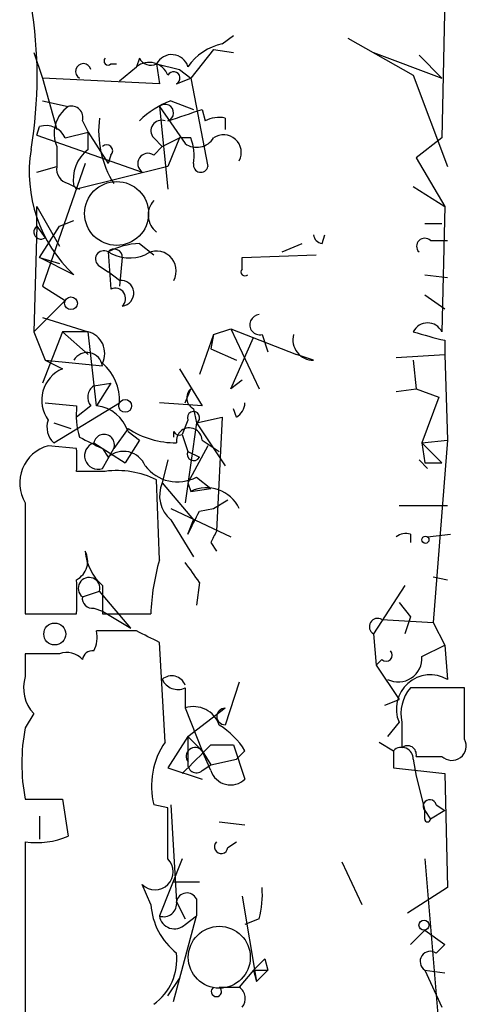
# Model space of a CAD drawing. Extents: x 2 to 739, y 1307 to 2241.
# Drawn here: x 7 to 20, y 1360 to 1389 of the extents above; entities that cross this region are included whole.
import ezdxf

# ---------------------------------------------------------------- set-up
doc = ezdxf.new("R2010")
doc.units = 0
doc.header["$MEASUREMENT"] = 0
doc.layers.add('MAIN', color=5, linetype='CONTINUOUS')

msp = doc.modelspace()

# ---------------------------------------------------------------- linework, layer by layer
at = {"layer": 'MAIN'}
for p, q in [((19.3887, 1393.3013), (19.2193, 1385.258)), ((12.7, 1388.052), (13.0387, 1388.306)), ((16.4253, 1388.2213), (18.3727, 1387.1206)), ((7.112, 1387.798), (7.366, 1387.036)), ((12.446, 1387.8826), (11.7687, 1387.036)), ((12.446, 1387.8826), (13.0387, 1387.798)), ((17.1873, 1387.798), (19.2193, 1387.036)), ((9.398, 1387.4593), (9.5673, 1387.4593)), ((10.2447, 1387.6286), (10.16, 1387.3746)), ((10.7527, 1387.4593), (11.43, 1387.29)), ((10.7527, 1387.4593), (10.8373, 1386.8666)), ((18.542, 1387.7133), (19.2193, 1387.036)), ((9.652, 1386.9513), (10.16, 1387.3746)), ((11.43, 1387.29), (11.7687, 1387.036)), ((10.8373, 1386.8666), (7.366, 1387.036)), ((7.366, 1387.036), (7.7893, 1385.512)), ((11.3453, 1386.8666), (11.7687, 1387.036)), ((11.7687, 1387.036), (12.2767, 1384.4113)), ((18.3727, 1387.1206), (19.3887, 1384.4113)), ((7.366, 1386.3586), (8.128, 1386.1893)), ((11.176, 1386.3586), (11.8533, 1386.1046)), ((10.8373, 1386.1893), (11.5993, 1385.0886)), ((10.8373, 1386.1893), (11.0913, 1383.734)), ((12.1073, 1386.1046), (12.192, 1385.766)), ((8.5513, 1385.766), (8.7207, 1385.4273)), ((12.7847, 1385.8506), (12.7847, 1385.512)), ((7.1967, 1385.3426), (7.2813, 1385.5966)), ((8.0433, 1385.258), (8.7207, 1385.4273)), ((8.7207, 1385.4273), (9.3133, 1384.496)), ((8.7207, 1384.9193), (8.7207, 1385.4273)), ((7.1967, 1385.3426), (10.3293, 1384.242)), ((10.668, 1385.258), (10.922, 1385.004)), ((10.922, 1385.004), (11.43, 1385.258)), ((11.43, 1385.258), (11.0913, 1384.4113)), ((11.7687, 1385.258), (11.43, 1385.258)), ((19.2193, 1385.258), (18.4573, 1384.6653)), ((7.7893, 1385.004), (7.7893, 1384.4113)), ((10.668, 1384.75), (10.922, 1385.004)), ((9.398, 1384.75), (9.3133, 1384.496)), ((18.4573, 1384.6653), (19.304, 1383.226)), ((7.1967, 1384.242), (7.7893, 1384.4113)), ((7.1967, 1384.242), (7.7893, 1384.4113)), ((8.636, 1384.496), (7.366, 1380.8553)), ((11.0913, 1384.4113), (8.382, 1383.734)), ((8.128, 1383.9033), (8.4667, 1383.734)), ((18.3727, 1383.8186), (19.304, 1383.226)), ((7.1967, 1382.6333), (7.1967, 1383.226)), ((7.1967, 1383.226), (7.874, 1382.0406)), ((19.304, 1383.226), (19.2193, 1379.5006)), ((7.874, 1382.6333), (8.2973, 1382.8026)), ((7.1967, 1382.6333), (7.112, 1379.5006)), ((7.1967, 1382.6333), (7.4507, 1382.2946)), ((7.2813, 1381.702), (7.874, 1382.6333)), ((18.7113, 1382.718), (19.2193, 1382.718)), ((15.6633, 1382.1253), (15.748, 1382.3793)), ((18.8807, 1382.21), (19.3887, 1382.21)), ((10.2447, 1382.1253), (10.668, 1381.7866)), ((14.478, 1381.8713), (15.0707, 1382.1253)), ((7.2813, 1381.702), (7.874, 1381.5326)), ((8.2973, 1381.194), (7.2813, 1381.702)), ((9.3133, 1381.8713), (9.398, 1380.7706)), ((9.7367, 1381.702), (9.652, 1380.8553)), ((13.2927, 1381.702), (15.494, 1381.7866)), ((13.2927, 1381.3633), (13.2927, 1381.702)), ((9.0593, 1381.448), (9.3133, 1381.2786)), ((9.652, 1381.0246), (9.3133, 1381.2786)), ((18.7113, 1381.194), (19.3887, 1381.1093)), ((7.366, 1380.8553), (8.0433, 1380.432)), ((7.112, 1379.5006), (8.0433, 1380.432)), ((18.7113, 1380.6013), (19.304, 1380.178)), ((7.366, 1379.924), (8.7207, 1379.5006)), ((12.446, 1379.416), (12.954, 1379.5853)), ((12.954, 1379.5853), (14.9013, 1378.8233)), ((12.954, 1379.5853), (13.8007, 1377.8073)), ((7.112, 1379.5006), (7.4507, 1378.654)), ((7.9587, 1379.5006), (7.366, 1377.9766)), ((7.9587, 1379.5006), (8.7207, 1378.8233)), ((8.7207, 1379.5006), (7.9587, 1379.5006)), ((8.9747, 1377.2993), (8.7207, 1379.5006)), ((12.446, 1379.416), (12.0227, 1378.2306)), ((12.446, 1379.416), (12.3613, 1378.9926)), ((12.954, 1377.8073), (13.6313, 1379.3313)), ((13.8853, 1379.416), (14.0547, 1378.908)), ((12.3613, 1378.9926), (13.1233, 1378.654)), ((19.304, 1379.2466), (19.304, 1378.8233)), ((15.4093, 1378.654), (14.9013, 1378.8233)), ((17.8647, 1378.7386), (19.304, 1378.8233)), ((19.304, 1378.8233), (19.3887, 1376.2833)), ((7.4507, 1378.654), (9.144, 1378.4846)), ((7.4507, 1378.654), (7.9587, 1378.4)), ((11.43, 1378.4), (12.1073, 1377.2993)), ((18.3727, 1378.654), (18.4573, 1377.8073)), ((8.89, 1377.892), (9.398, 1377.9766)), ((8.89, 1377.892), (9.398, 1377.9766)), ((9.398, 1377.9766), (8.9747, 1377.2993)), ((11.5993, 1377.384), (11.7687, 1377.8073)), ((13.2927, 1378.0613), (12.954, 1377.8073)), ((17.8647, 1377.7226), (18.4573, 1377.8073)), ((18.4573, 1377.8073), (19.1347, 1377.5533)), ((19.1347, 1377.5533), (18.6267, 1376.1986)), ((7.4507, 1377.384), (8.382, 1377.2993)), ((7.7047, 1376.1986), (9.652, 1377.384)), ((8.8053, 1377.2993), (8.382, 1376.9606)), ((12.1073, 1377.2993), (10.8373, 1377.384)), ((11.8533, 1377.2146), (11.938, 1376.7913)), ((13.1233, 1376.9606), (13.0387, 1377.2146)), ((11.938, 1376.7913), (12.7, 1376.9606)), ((12.7, 1376.9606), (12.5307, 1373.574)), ((7.7047, 1376.7913), (8.2127, 1376.622)), ((9.906, 1376.622), (9.4827, 1376.0293)), ((11.684, 1376.876), (11.5147, 1376.4526)), ((11.938, 1376.7913), (11.5993, 1374.4206)), ((11.938, 1376.7913), (12.7847, 1375.5213)), ((9.906, 1376.5373), (10.2447, 1376.2833)), ((11.2607, 1376.5373), (11.2607, 1376.368)), ((11.5147, 1376.4526), (11.684, 1375.9446)), ((8.382, 1376.0293), (7.5353, 1376.114)), ((8.89, 1376.1986), (9.8213, 1375.606)), ((10.2447, 1376.2833), (9.8213, 1375.606)), ((12.2767, 1376.114), (11.684, 1375.0133)), ((12.1073, 1376.2833), (12.6153, 1375.9446)), ((18.6267, 1376.1986), (19.3887, 1376.2833)), ((18.6267, 1376.1986), (18.7113, 1375.606)), ((18.6267, 1376.1986), (19.2193, 1375.606)), ((19.3887, 1376.2833), (18.9653, 1370.8646)), ((9.144, 1375.4366), (9.4827, 1376.0293)), ((9.144, 1376.0293), (9.3133, 1375.7753)), ((11.684, 1375.9446), (12.0227, 1375.7753)), ((11.0913, 1375.6906), (10.922, 1375.0133)), ((18.542, 1375.6906), (18.796, 1375.4366)), ((18.7113, 1375.606), (19.2193, 1375.606)), ((9.2287, 1375.352), (8.382, 1375.352)), ((11.938, 1375.1826), (12.3613, 1374.844)), ((10.8373, 1372.7273), (10.7527, 1375.098)), ((10.922, 1375.0133), (11.8533, 1373.9126)), ((11.684, 1375.0133), (11.7687, 1374.7593)), ((11.7687, 1374.7593), (12.3613, 1374.844)), ((6.858, 1374.4206), (6.858, 1371.1186)), ((12.446, 1374.2513), (12.8693, 1374.5053)), ((17.9493, 1374.336), (19.3887, 1374.336)), ((11.176, 1374.2513), (12.954, 1373.4046)), ((12.0227, 1374.1666), (12.446, 1374.2513)), ((11.176, 1373.9126), (11.8533, 1372.812)), ((11.684, 1373.4893), (11.8533, 1373.9126)), ((18.288, 1373.4893), (18.288, 1373.2353)), ((18.796, 1373.4046), (19.4733, 1373.4893)), ((12.3613, 1373.2353), (12.5307, 1372.9813)), ((9.144, 1371.9653), (9.144, 1371.1186)), ((12.0227, 1372.05), (11.938, 1371.3726)), ((18.1187, 1371.9653), (17.1873, 1370.526)), ((18.9653, 1372.2193), (19.3887, 1372.1346)), ((8.5513, 1371.6266), (9.0593, 1371.796)), ((9.9907, 1370.6953), (9.0593, 1371.796)), ((17.9493, 1371.4573), (18.288, 1371.034)), ((6.858, 1371.1186), (8.382, 1371.1186)), ((8.89, 1371.288), (9.144, 1371.2033)), ((9.144, 1371.2033), (9.9907, 1370.6953)), ((9.144, 1371.1186), (10.5833, 1371.1186)), ((17.4413, 1370.9493), (18.9653, 1370.8646)), ((18.288, 1371.034), (18.1187, 1370.526)), ((18.9653, 1370.8646), (19.304, 1370.1873)), ((10.16, 1370.6106), (8.9747, 1370.6106)), ((17.1873, 1370.526), (17.272, 1369.5946)), ((11.0067, 1367.3086), (10.8373, 1370.272)), ((18.6267, 1369.8486), (19.304, 1370.1873)), ((19.304, 1370.1873), (19.3887, 1369.1713)), ((7.874, 1369.9333), (6.858, 1369.9333)), ((6.858, 1369.9333), (6.858, 1369.256)), ((17.4413, 1369.764), (17.272, 1369.5946)), ((17.272, 1369.5946), (17.9493, 1368.5786)), ((13.208, 1369.0866), (12.7847, 1367.8166)), ((11.5993, 1368.9173), (11.5993, 1368.3246)), ((19.8967, 1368.9173), (18.288, 1368.9173)), ((19.8967, 1367.3933), (19.8967, 1368.9173)), ((17.526, 1368.4093), (17.9493, 1368.5786)), ((7.112, 1368.1553), (6.858, 1367.732)), ((11.5993, 1368.3246), (12.1073, 1367.0546)), ((11.684, 1367.478), (12.7847, 1368.3246)), ((17.9493, 1367.9013), (17.6107, 1367.478)), ((18.034, 1367.9013), (18.034, 1367.1393)), ((11.684, 1367.478), (11.0913, 1366.5466)), ((11.684, 1367.478), (12.1073, 1367.0546)), ((11.684, 1367.478), (11.684, 1366.716)), ((17.3567, 1367.3086), (17.78, 1367.0546)), ((12.1073, 1367.0546), (12.3613, 1366.6313)), ((12.3613, 1366.462), (12.1073, 1367.0546)), ((12.3613, 1367.224), (13.0387, 1367.224)), ((13.0387, 1367.224), (13.3773, 1366.208)), ((13.3773, 1367.0546), (13.1233, 1366.8006)), ((17.78, 1367.0546), (17.78, 1366.5466)), ((17.78, 1367.0546), (17.78, 1366.5466)), ((12.3613, 1366.6313), (13.1233, 1366.8006)), ((18.3727, 1366.8006), (18.4573, 1366.2926)), ((18.4573, 1366.8853), (19.2193, 1366.8853)), ((11.0913, 1366.5466), (12.1073, 1366.208)), ((12.1073, 1366.462), (12.3613, 1366.6313)), ((17.78, 1366.5466), (19.304, 1366.3773)), ((19.304, 1366.3773), (19.3887, 1362.9906)), ((18.4573, 1366.2926), (18.7113, 1365.2766)), ((6.858, 1365.6153), (7.9587, 1365.6153)), ((7.9587, 1365.6153), (8.128, 1364.5146)), ((11.0913, 1365.3613), (10.668, 1365.446)), ((11.176, 1365.446), (11.3453, 1362.5673)), ((18.7113, 1365.2766), (18.8807, 1365.0226)), ((18.7113, 1365.0226), (18.7113, 1365.2766)), ((19.304, 1365.2766), (18.8807, 1365.0226)), ((19.05, 1365.446), (19.304, 1365.2766)), ((7.2813, 1365.1073), (7.2813, 1364.43)), ((12.6153, 1364.938), (13.3773, 1364.8533)), ((6.858, 1364.3453), (6.858, 1345.2953)), ((12.8693, 1364.176), (13.1233, 1364.3453)), ((11.5147, 1363.8373), (10.8373, 1362.144)), ((16.256, 1363.7526), (16.8487, 1362.4826)), ((18.7113, 1363.8373), (19.1347, 1358.7573)), ((11.2607, 1363.16), (12.0227, 1363.16)), ((10.5833, 1362.4826), (10.3293, 1363.0753)), ((19.3887, 1362.9906), (18.2033, 1362.2286)), ((11.938, 1362.652), (11.938, 1362.144)), ((13.2927, 1362.7366), (13.716, 1360.1966)), ((11.3453, 1362.5673), (11.5993, 1362.0593)), ((11.2607, 1359.604), (11.938, 1362.144)), ((11.5993, 1361.89), (11.938, 1362.144)), ((13.8007, 1362.0593), (13.3773, 1361.89)), ((6.858, 1361.89), (6.858, 1361.0433)), ((18.7113, 1361.7206), (18.288, 1361.2973)), ((18.7113, 1361.7206), (19.304, 1361.2973)), ((19.05, 1361.0433), (19.304, 1361.2973)), ((13.97, 1360.874), (14.0547, 1360.5353)), ((13.6313, 1360.5353), (13.208, 1360.0273)), ((13.6313, 1360.5353), (14.0547, 1360.5353)), ((13.6313, 1360.5353), (13.716, 1360.1966)), ((14.0547, 1360.5353), (13.716, 1360.1966)), ((18.7113, 1360.5353), (19.304, 1360.4506)), ((18.7113, 1360.5353), (19.2193, 1359.4346)), ((11.0913, 1359.7733), (11.43, 1360.2813)), ((12.6153, 1360.0273), (13.208, 1360.0273))]:
    msp.add_line(p, q, dxfattribs=at)
at = {"layer": 'MAIN', "color": 5}
for centre, radius in [((9.5673, 1383.0143), 0.949), ((12.6153, 1360.9163), 0.9199)]:
    msp.add_circle(centre, radius, dxfattribs=at)
at = {"layer": 'MAIN'}
for centre, radius in [((8.2126, 1380.3474), 0.1893), ((9.8213, 1377.2994), 0.1893), ((18.7325, 1373.32), 0.1058), ((7.7311, 1370.5207), 0.3249), ((18.6901, 1361.8688), 0.1496)]:
    msp.add_circle(centre, radius, dxfattribs=at)
for centre, radius, start, end in [((-5.7514, 1387.0783), 12.9598, 350.41027, 9.58973), ((13.0391, 1386.4428), 1.6446, 101.8996, 145.48663), ((11.2014, 1387.2307), 0.5036, 16.60335, 153.00244), ((8.5816, 1387.2356), 0.2302, 13.66804, 240.07306), ((9.3134, 1387.5439), 0.1198, 135, 315), ((10.5305, 1386.8986), 0.6032, 21.59678, 127.89581), ((10.5834, 1387.7981), 0.3787, 206.58535, 296.55152), ((11.2606, 1387.0359), 0.1893, 296.57859, 153.42141), ((12.0929, 1383.8895), 2.6338, 110.37247, 134.56468), ((8.6997, 1385.3849), 0.9869, 125.40202, 202.70383), ((8.2268, 1385.8648), 0.3392, 343.06616, 106.93384), ((11.0066, 1386.003), 0.2517, 289.66607, 132.26297), ((-73.0506, 1639.9353), 267.7347, 288.316953, 288.546136), ((11.9965, 1385.4695), 2.9618, 172.60721, 211.92459), ((10.9008, 1385.4697), 0.3147, 70.3327, 222.28226), ((12.6152, 1384.9194), 0.9465, 79.68378, 116.55964), ((7.4698, 1384.9941), 0.6313, 24.70985, 107.37297), ((11.9418, 1385.5776), 0.597, 234.99226, 327.63039), ((10.2869, 1384.7078), 1.5807, 352.29948, 20.37022), ((12.7423, 1384.824), 0.5255, 332.406, 124.32209), ((11.1757, 1384.2544), 4.2013, 170.89416, 226.75533), ((9.4059, 1384.0239), 1.1274, 127.42483, 190.49166), ((9.271, 1384.877), 0.1796, 315, 135), ((10.4987, 1384.496), 0.3053, 56.31514, 236.29952), ((8.2381, 1384.3436), 0.4539, 171.4218, 255.96069), ((12.065, 1384.4537), 0.2159, 168.70048, 348.67445), ((8.1709, 1383.6074), 0.2461, 30.95178, 59.10012), ((11.1323, 1382.968), 0.631, 137.37632, 233.01387), ((7.3237, 1382.4639), 0.2117, 126.85907, 306.87531), ((15.7058, 1382.4218), 0.2995, 188.15715, 261.84285), ((18.7114, 1382.0406), 0.2395, 45.01692, 224.98308), ((9.1864, 1381.6596), 0.2468, 59.06013, 239.00838), ((10.3601, 1379.8674), 2.2608, 92.92581, 117.58173), ((9.4968, 1381.716), 0.2404, 356.66014, 139.75804), ((10.7527, 1381.3115), 0.5835, 330.54381, 125.48517), ((9.9484, 1382.9303), 1.2348, 239.04818, 292.15123), ((13.3774, 1381.2787), 0.1197, 135.03384, 314.96616), ((9.6943, 1380.6436), 0.3834, 276.35009, 96.33524), ((9.525, 1380.4884), 0.3095, 313.15408, 114.22943), ((13.8202, 1379.709), 0.3002, 93.72395, 282.52674), ((18.796, 1379.2891), 0.4732, 26.54881, 153.45119), ((8.5597, 1378.8656), 0.6551, 333.11032, 75.77284), ((15.4078, 1379.2643), 0.6103, 165.60625, 270.14082), ((22.6711, 1393.4265), 14.5742, 252.84652, 256.64218), ((8.6924, 1378.4281), 0.4551, 7.13126, 150.24107), ((8.3567, 1377.4686), 1.0129, 113.13768, 215.80861), ((8.1896, 1377.4588), 1.4643, 357.07194, 49.32316), ((9.1112, 1377.558), 0.4006, 123.51553, 220.22124), ((12.0086, 1377.5392), 0.3598, 131.82267, 244.43192), ((10.7502, 1377.0452), 2.3818, 173.87578, 196.51837), ((8.8561, 1376.2042), 1.1015, 17.60258, 83.81892), ((12.8272, 1377.4261), 0.5517, 302.46004, 355.6236), ((11.8495, 1376.9491), 0.1809, 299.2853, 203.83066), ((8.1284, 1376.6644), 0.6297, 160.36515, 227.70978), ((11.3515, 1378.8778), 2.6792, 237.34855, 269.86741), ((11.7241, 1376.2605), 0.3838, 3.40502, 189.28072), ((93.4953, 1545.5535), 189.3505, 243.316988, 243.54613), ((9.1939, 1376.1403), 0.3094, 338.97578, 169.14035), ((11.4301, 1376.6221), 0.1894, 206.5921, 296.52447), ((7.8317, 1375.0133), 1.1399, 105.07129, 211.32925), ((9.017, 1375.8176), 0.4016, 108.43495, 288.43495), ((-160.9679, 1375.6907), 169.3502, 359.885409, 0.114558), ((9.7713, 1375.2479), 0.6985, 23.04456, 130.97141), ((11.8533, 1375.86), 0.1894, 153.44849, 333.43495), ((11.3727, 1376.2369), 1.1963, 216.73867, 298.19955), ((9.5854, 1372.7933), 2.5835, 63.13839, 97.93627), ((11.783, 1374.6323), 0.9415, 156.13019, 229.85548), ((12.2343, 1373.7856), 1.0793, 25.5608, 115.55601), ((-157.4615, 1458.4979), 189.3057, 333.31696, 333.546156), ((97.1009, 1331.0647), 94.6528, 153.313562, 153.5428), ((18.1611, 1373.0236), 0.4827, 74.75737, 127.88123), ((8.0857, 1372.6849), 0.625, 298.29951, 28.30759), ((10.1577, 1373.1071), 1.5269, 184.72594, 228.40105), ((17.4401, 1370.8604), 6.8617, 164.21208, 177.84349), ((6.4746, 1368.5335), 6.5687, 32.36736, 38.72342), ((-245.6179, 1371.6266), 254.0004, 359.885409, 0.114591), ((8.7491, 1371.8797), 0.3212, 344.89972, 231.99204), ((8.8476, 1371.5843), 0.2993, 171.87531, 278.14364), ((17.3144, 1370.7377), 0.2466, 59.03624, 239.02828), ((8.0429, 1370.4414), 0.947, 333.44307, 10.29186), ((-74.1612, 1201.0963), 189.3282, 63.323795, 63.552951), ((8.0857, 1369.3408), 0.6292, 42.26879, 109.66179), ((8.8478, 1369.7215), 0.2995, 81.89966, 171.84285), ((17.5683, 1369.891), 0.1796, 225, 45), ((17.9268, 1369.7978), 0.7017, 243.22681, 4.15135), ((18.8807, 1368.2964), 1.0117, 59.85893, 202.98666), ((7.9025, 1368.9174), 1.098, 162.03864, 223.95207), ((11.2042, 1368.8609), 0.4195, 19.65291, 132.27553), ((11.3876, 1369.3829), 0.5114, 204.44025, 294.45044), ((19.1431, 1368.1638), 1.1397, 138.61403, 193.31565), ((11.8463, 1367.5486), 0.8144, 19.21368, 107.65622), ((12.7847, 1368.0706), 0.2434, 90, 270), ((12.1496, 1366.6736), 5.3964, 168.68923, 191.30972), ((11.3057, 1365.745), 2.4508, 32.29978, 57.70022), ((12.9327, 1365.9963), 2.3306, 145.73103, 193.65762), ((19.5157, 1367.1957), 0.4292, 226.32169, 27.41284), ((-199.7244, 1578.4381), 299.3188, 314.888779, 315.117975), ((11.8957, 1366.8853), 0.2625, 38.65981, 218.65981), ((18.0229, 1366.8029), 0.3498, 359.62328, 133.98069), ((18.2034, 1366.9418), 0.2602, 347.45447, 130.6204), ((11.9379, 1366.6595), 0.2601, 167.45447, 310.6204), ((12.9507, 1366.6606), 0.622, 198.62139, 313.30612), ((18.8595, 1365.4036), 0.1952, 12.54791, 220.59493), ((-369.9086, 1364.5993), 381.0007, 359.885409, 0.114591), ((18.796, 1365.0227), 0.0847, 180.06765, 359.93235), ((7.1856, 1366.7356), 2.4127, 262.19601, 292.99216), ((12.6697, 1364.2001), 0.201, 133.75026, 353.11535), ((10.7103, 1363.4563), 0.5388, 225, 45), ((11.046, 1362.779), 2.8472, 345.35805, 4.26211), ((11.6558, 1362.5108), 0.3156, 26.58129, 169.68703), ((12.5883, 1362.6227), 2.0099, 183.99706, 231.79698), ((10.9644, 1362.5079), 0.3855, 250.74713, 8.86368), ((11.2841, 1362.2144), 0.4523, 188.95419, 314.17591), ((9.7029, 1360.8607), 1.6525, 305.73397, 6.34402), ((-70.8742, 1445.3796), 119.7486, 314.885375, 315.114558), ((18.8807, 1360.7893), 0.3053, 56.31514, 236.29952), ((12.5306, 1359.9003), 0.1526, 123.66924, 56.29952), ((12.9808, 1359.6924), 0.4047, 320.42467, 55.84658)]:
    msp.add_arc(centre, radius, start, end, dxfattribs=at)

doc.saveas('drawing.dxf')
